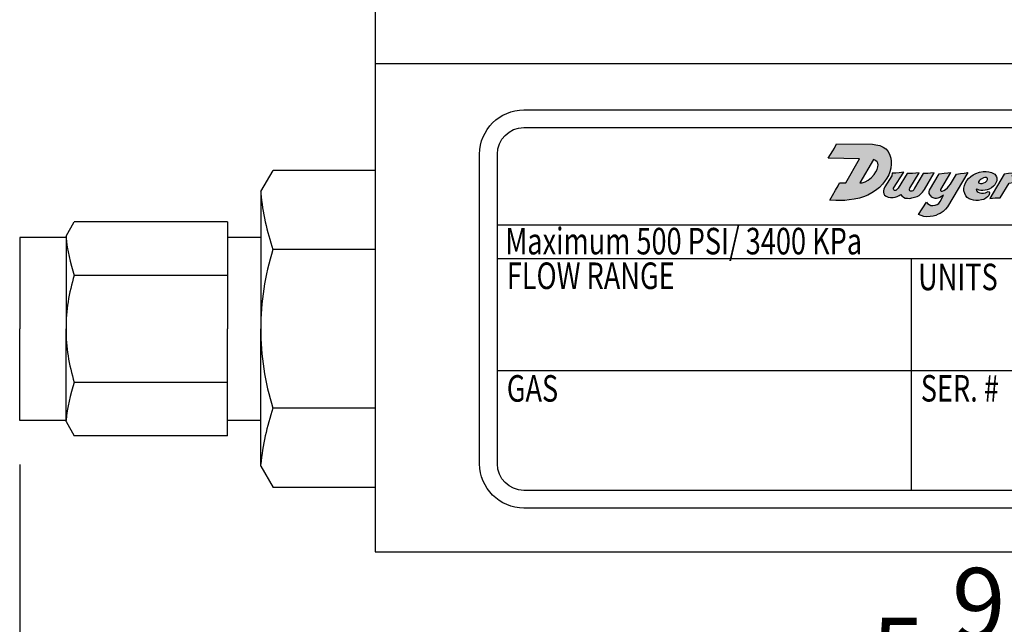
# Model space of a CAD drawing. Extents: x 0 to 31.5, y 0 to 20.5.
# Drawn here: x 20.8 to 23.5, y 9.5 to 11.2 of the extents above; entities that cross this region are included whole.
import ezdxf

# ---------------------------------------------------------------- set-up
doc = ezdxf.new("R2010")
doc.units = 0
doc.header["$LTSCALE"] = 0.25
doc.header["$MEASUREMENT"] = 0
doc.layers.get('DEFPOINTS').update_dxf_attribs({"linetype": 'CONTINUOUS'})
for name, color, linetype in [('DIMENS', 7, 'CONTINUOUS'), ('PART', 3, 'CONTINUOUS'), ('PMSRED186CCOM', 1, 'CONTINUOUS')]:
    doc.layers.add(name, color=color, linetype=linetype)
doc.styles.add('ROMANS', font='romans.shx', dxfattribs={"width": 0.75, "height": 0.2})
doc.dimstyles.new('DWYER_STANDARD', dxfattribs={"dimtxt": 0.1, "dimasz": 0.18, "dimexe": 0.093, "dimexo": 0.0625, "dimgap": 0.09, "dimtad": 0, "dimtih": 1, "dimtoh": 1, "dimdec": 3, "dimrnd": 0.001, "dimzin": 4, "dimdsep": 46, "dimtxsty": 'ROMANS', "dimcen": 0, "dimclrd": 256, "dimclre": 256, "dimclrt": 256, "dimadec": 0, "dimazin": 0, "dimtfac": 1, "dimtdec": 3, "dimtofl": 0, "dimtmove": 0, "dimatfit": 3, "dimfxl": 0, "dimtolj": 1, "dimtzin": 4, "dimarcsym": 0})

# ---------------------------------------------------------------- blocks, each defined once
blk = doc.blocks.new('*D7')
at = {"layer": 'DEFPOINTS', "color": 0}
for p in [(20.7544, 10.086), (26.0244, 10.086), (20.7544, 9.1688)]:
    blk.add_point(p, dxfattribs=at)
at = {"layer": 'DIMENS', "lineweight": -2}
for p, q in [((20.7544, 9.961), (20.7544, 8.9828)), ((26.0244, 9.961), (26.0244, 8.9828)), ((21.1144, 9.1688), (22.6594, 9.1688)), ((25.6644, 9.1688), (24.1194, 9.1688))]:
    blk.add_line(p, q, dxfattribs=at)
at = {"layer": 'DIMENS'}
for points in [[(21.1144, 9.2288), (21.1144, 9.1088), (20.7544, 9.1688)], [(25.6644, 9.2288), (25.6644, 9.1088), (26.0244, 9.1688)]]:
    blk.add_solid(points, dxfattribs=at)
at = {"layer": 'DIMENS', "insert": (23.3894, 9.1688), "char_height": 0.2, "attachment_point": 5, "style": 'ROMANS'}
blk.add_mtext('\\A1;5{\\H1.000000x;\\S9/32;}\\P [133.86]', dxfattribs=at)

msp = doc.modelspace()

# ---------------------------------------------------------------- hatches: boundary and pattern name
at = {"layer": 'PMSRED186CCOM'}
h = msp.add_hatch(color=7, dxfattribs=at)
h.paths.add_polyline_path([(23.208896, 10.845221), (23.202653, 10.852918), (23.19487, 10.858178), (23.185291, 10.862282), (23.174729, 10.864677), (23.164784, 10.86596), (23.063171, 10.867469), (23.057772, 10.855313), (23.053196, 10.847444), (23.04614, 10.837394), (23.039181, 10.82711), (23.128574, 10.824847), (23.089347, 10.757482), (23.071619, 10.757482), (23.067565, 10.749047), (23.060594, 10.735918), (23.052041, 10.721122), (23.044085, 10.70792), (23.061278, 10.706797), (23.072183, 10.706882), (23.086594, 10.707396), (23.09891, 10.708721), (23.112851, 10.710988), (23.127732, 10.713767), (23.139706, 10.717573), (23.151465, 10.72232), (23.163396, 10.728691), (23.173659, 10.735234), (23.184264, 10.744043), (23.193245, 10.753366), (23.199103, 10.760593), (23.205261, 10.77), (23.210692, 10.779708), (23.214198, 10.788602), (23.217021, 10.79848), (23.218047, 10.80977), (23.217876, 10.818066), (23.216508, 10.826319), (23.213985, 10.835428)])
h.paths.add_polyline_path([(23.178235, 10.816783), (23.180288, 10.812763), (23.181185, 10.807888), (23.18033, 10.801859), (23.17832, 10.795102), (23.174515, 10.787961), (23.169254, 10.780392), (23.162541, 10.772566), (23.153005, 10.764569), (23.143725, 10.759866), (23.136071, 10.757214), (23.129329, 10.756954), (23.167424, 10.822584), (23.171649, 10.82153), (23.174771, 10.819563)], flags=16)
for points in [[(23.220608, 10.784488), (23.219854, 10.776945), (23.199485, 10.745638), (23.196484, 10.739644), (23.195616, 10.734605), (23.19585, 10.730333), (23.196717, 10.725828), (23.199053, 10.722023), (23.203793, 10.718953), (23.208799, 10.716783), (23.215306, 10.715582), (23.223082, 10.715649), (23.229023, 10.716483), (23.23473, 10.718586), (23.239869, 10.721322), (23.244748, 10.724139), (23.248246, 10.720321), (23.252718, 10.716383), (23.25759, 10.714214), (23.263464, 10.713546), (23.270005, 10.713179), (23.27648, 10.71428), (23.283989, 10.716183), (23.290997, 10.718485), (23.29637, 10.721456), (23.301743, 10.725561), (23.306482, 10.730967), (23.311887, 10.738095), (23.339044, 10.78562), (23.328508, 10.784364), (23.321033, 10.78383), (23.313524, 10.783597), (23.308492, 10.783734), (23.283975, 10.741866), (23.281385, 10.737475), (23.278716, 10.734471), (23.275912, 10.73317), (23.272708, 10.733203), (23.270839, 10.734571), (23.269538, 10.736307), (23.269248, 10.739347), (23.270774, 10.741866), (23.2968, 10.78562), (23.287259, 10.784364), (23.278015, 10.78353), (23.270372, 10.783396), (23.26323, 10.783734), (23.237204, 10.741866), (23.234096, 10.738276), (23.231192, 10.735739), (23.22909, 10.735205), (23.227087, 10.735639), (23.225485, 10.737108), (23.224451, 10.73911), (23.224606, 10.741866), (23.253046, 10.787129), (23.239936, 10.785532), (23.230558, 10.784698)], [(23.353378, 10.782829), (23.326069, 10.736586), (23.324879, 10.732684), (23.325165, 10.72716), (23.327546, 10.722397), (23.329356, 10.719921), (23.332309, 10.716873), (23.336309, 10.714968), (23.341738, 10.712873), (23.346215, 10.713063), (23.349453, 10.71392), (23.355073, 10.715635), (23.359931, 10.718302), (23.365825, 10.721875), (23.356018, 10.704148), (23.352216, 10.699061), (23.347834, 10.696204), (23.342405, 10.693728), (23.335452, 10.69287), (23.329832, 10.693347), (23.324974, 10.695632), (23.320402, 10.698585), (23.317545, 10.702262), (23.295291, 10.667561), (23.302496, 10.664391), (23.309639, 10.6622), (23.318593, 10.661343), (23.327546, 10.661534), (23.336118, 10.663058), (23.343453, 10.665153), (23.350787, 10.668201), (23.356311, 10.670392), (23.364407, 10.675726), (23.371646, 10.682488), (23.376914, 10.68906), (23.434472, 10.786374), (23.423652, 10.784214), (23.41327, 10.782976), (23.402789, 10.781471), (23.385438, 10.753182), (23.38079, 10.747639), (23.376599, 10.742686), (23.371265, 10.738495), (23.366979, 10.735161), (23.361836, 10.733542), (23.358788, 10.733542), (23.356978, 10.735542), (23.356772, 10.738095), (23.385061, 10.785997), (23.377742, 10.785357), (23.36717, 10.784214)], [(23.496708, 10.712823), (23.511548, 10.714429), (23.526129, 10.714332), (23.5514, 10.756577), (23.561818, 10.758226), (23.572523, 10.758463), (23.591005, 10.783357), (23.588011, 10.785024), (23.5842, 10.785508), (23.578514, 10.784782), (23.572827, 10.783391), (23.568533, 10.781274), (23.56454, 10.778552), (23.559321, 10.775813), (23.56347, 10.784111), (23.549598, 10.783028), (23.53669, 10.781848)]]:
    msp.add_hatch(color=7, dxfattribs=at).paths.add_polyline_path(points)
h = msp.add_hatch(color=7, dxfattribs=at)
h.paths.add_polyline_path([(23.506705, 10.747195), (23.510306, 10.750985), (23.513828, 10.756738), (23.515978, 10.762731), (23.516462, 10.766656), (23.516086, 10.770741), (23.51493, 10.774343), (23.512779, 10.778294), (23.51036, 10.781278), (23.507117, 10.78355), (23.501329, 10.786224), (23.493668, 10.788267), (23.486169, 10.789261), (23.47738, 10.789046), (23.466951, 10.786788), (23.457328, 10.783563), (23.449479, 10.779585), (23.442518, 10.77515), (23.436632, 10.769451), (23.431658, 10.763403), (23.427519, 10.756872), (23.424482, 10.749373), (23.423138, 10.742062), (23.423514, 10.734724), (23.425638, 10.726767), (23.428756, 10.720451), (23.4326, 10.715935), (23.437868, 10.712172), (23.443781, 10.709645), (23.450528, 10.708113), (23.456978, 10.707441), (23.464236, 10.707522), (23.472971, 10.708624), (23.479181, 10.710291), (23.485417, 10.713462), (23.490201, 10.717118), (23.493641, 10.720988), (23.494744, 10.72408), (23.495523, 10.728945), (23.49461, 10.731498), (23.492297, 10.732331), (23.489529, 10.73131), (23.483858, 10.728837), (23.47824, 10.727574), (23.473106, 10.727466), (23.467972, 10.728514), (23.463967, 10.730342), (23.460742, 10.732385), (23.458457, 10.735826), (23.457481, 10.739603), (23.462408, 10.738057), (23.466548, 10.73674), (23.471466, 10.735745), (23.476735, 10.735691), (23.48375, 10.736417), (23.489153, 10.737411), (23.494744, 10.739374), (23.501302, 10.742975)])
h.paths.add_polyline_path([(23.464648, 10.756954), (23.464451, 10.759506), (23.466198, 10.762382), (23.468913, 10.7655), (23.472326, 10.767758), (23.47824, 10.770849), (23.482164, 10.772032), (23.486062, 10.771736), (23.488676, 10.770297), (23.490094, 10.768887), (23.49012, 10.766387), (23.487944, 10.762624), (23.483885, 10.759372), (23.479423, 10.756845), (23.474773, 10.755501), (23.469881, 10.755609)], flags=16)

# ---------------------------------------------------------------- linework, layer by layer
at = {"layer": 'PART', "color": 7}
for p, q in [((21.759432, 13.731789), (21.759432, 9.714514)), ((21.759432, 11.094514), (25.019432, 11.094514)), ((21.43591, 10.732348), (21.47055, 10.792346)), ((21.759432, 10.792346), (21.47055, 10.792346)), ((21.43591, 10.732348), (21.43591, 10.344514)), ((20.885364, 10.606302), (20.908746, 10.646801)), ((21.341516, 10.646801), (20.908746, 10.646801)), ((21.341516, 10.646801), (21.341516, 10.344514)), ((22.104547, 10.638372), (24.444284, 10.638372)), ((20.885364, 10.606302), (20.885364, 10.344514)), ((20.885364, 10.603073), (20.754432, 10.603073)), ((20.754432, 10.603073), (20.754432, 10.344514)), ((21.43591, 10.603073), (21.341516, 10.603073)), ((21.759432, 10.56843), (21.47055, 10.56843)), ((22.104547, 10.543454), (24.444284, 10.543454)), ((23.274416, 10.543454), (23.274416, 9.8881)), ((21.341516, 10.495657), (20.908746, 10.495657)), ((20.754432, 10.085955), (20.754432, 10.344514)), ((20.885364, 10.082726), (20.885364, 10.344514)), ((21.341516, 10.042227), (21.341516, 10.344514)), ((21.43591, 9.95668), (21.43591, 10.344514)), ((22.104547, 10.226581), (24.444284, 10.226581)), ((21.341516, 10.193371), (20.908746, 10.193371)), ((21.759432, 10.120598), (21.47055, 10.120598)), ((20.885364, 10.085955), (20.754432, 10.085955)), ((20.885364, 10.082726), (20.908746, 10.042227)), ((21.43591, 10.085955), (21.341516, 10.085955)), ((21.341516, 10.042227), (20.908746, 10.042227)), ((21.43591, 9.95668), (21.47055, 9.896682)), ((21.759432, 9.896682), (21.47055, 9.896682)), ((21.759432, 9.714514), (25.019432, 9.714514))]:
    msp.add_line(p, q, dxfattribs=at)
for points in [[(22.179547, 10.963199), (24.369284, 10.963199, -0.41421356), (24.494284, 10.838199), (24.494284, 9.9631, -0.41421356), (24.369284, 9.8381), (22.179547, 9.8381, -0.41421356), (22.054547, 9.9631), (22.054547, 10.838199, -0.41421356)], [(22.179547, 10.913199), (24.369284, 10.913199, -0.41421356), (24.444284, 10.838199), (24.444284, 9.9631, -0.41421356), (24.369284, 9.8881), (22.179547, 9.8881, -0.41421356), (22.104547, 9.9631), (22.104547, 10.838199, -0.41421356)]]:
    msp.add_lwpolyline(points, format="xyb", close=True, dxfattribs=at)
for centre, radius, start, end in [((22.184453, 10.804842), 0.752561, 185.922743, 198.309843), ((21.383544, 10.655112), 0.500891, 185.963354, 198.562682), ((22.188471, 10.344514), 0.752561, 162.690157, 180), ((21.386255, 10.344514), 0.500891, 162.437318, 180), ((21.386255, 10.344514), 0.500891, 180, 197.562682), ((22.188471, 10.344514), 0.752561, 180, 197.309843), ((21.383544, 10.033916), 0.500891, 161.437318, 174.036646), ((22.184453, 9.884187), 0.752561, 161.690157, 174.077257)]:
    msp.add_arc(centre, radius, start, end, dxfattribs=at)
at = {"layer": 'PMSRED186CCOM', "color": 7}
for points in [[(23.128574, 10.824847), (23.039181, 10.82711), (23.04614, 10.837394), (23.053196, 10.847444), (23.057772, 10.855313), (23.063171, 10.867469), (23.164784, 10.86596), (23.174729, 10.864677), (23.185291, 10.862282), (23.19487, 10.858178), (23.202653, 10.852918), (23.208896, 10.845221), (23.213985, 10.835428), (23.216508, 10.826319), (23.217876, 10.818066), (23.218047, 10.80977), (23.217021, 10.79848), (23.214198, 10.788602), (23.210692, 10.779708), (23.205261, 10.77), (23.199103, 10.760593), (23.193245, 10.753366), (23.184264, 10.744043), (23.173659, 10.735234), (23.163396, 10.728691), (23.151465, 10.72232), (23.139706, 10.717573), (23.127732, 10.713767), (23.112851, 10.710988), (23.09891, 10.708721), (23.086594, 10.707396), (23.072183, 10.706882), (23.061278, 10.706797), (23.044085, 10.70792)], [(23.089347, 10.757482), (23.128574, 10.824847)], [(23.129329, 10.756954), (23.129329, 10.756954), (23.136071, 10.757214), (23.143725, 10.759866), (23.153005, 10.764569), (23.162541, 10.772566), (23.169254, 10.780392), (23.174515, 10.787961), (23.17832, 10.795102), (23.18033, 10.801859), (23.181185, 10.807888), (23.180288, 10.812763), (23.178235, 10.816783), (23.174771, 10.819563), (23.171649, 10.82153), (23.167424, 10.822584), (23.167424, 10.822584)], [(23.167424, 10.822584), (23.167424, 10.822584), (23.129329, 10.756954)], [(23.220608, 10.784488), (23.219854, 10.776945), (23.199485, 10.745638), (23.196484, 10.739644), (23.195616, 10.734605), (23.19585, 10.730333), (23.196717, 10.725828), (23.199053, 10.722023), (23.203793, 10.718953), (23.208799, 10.716783), (23.215306, 10.715582), (23.223082, 10.715649), (23.229023, 10.716483), (23.23473, 10.718586), (23.239869, 10.721322), (23.244748, 10.724139), (23.248246, 10.720321), (23.252718, 10.716383), (23.25759, 10.714214), (23.263464, 10.713546), (23.270005, 10.713179), (23.27648, 10.71428), (23.283989, 10.716183), (23.290997, 10.718485), (23.29637, 10.721456), (23.301743, 10.725561), (23.306482, 10.730967), (23.311887, 10.738095), (23.339044, 10.78562), (23.328508, 10.784364), (23.321033, 10.78383), (23.313524, 10.783597), (23.308492, 10.783734), (23.283975, 10.741866), (23.281385, 10.737475), (23.278716, 10.734471), (23.275912, 10.73317), (23.272708, 10.733203), (23.270839, 10.734571), (23.269538, 10.736307), (23.269338, 10.738409), (23.269772, 10.740211), (23.270774, 10.741866), (23.2968, 10.78562), (23.287259, 10.784364), (23.278015, 10.78353), (23.270372, 10.783396), (23.26323, 10.783734), (23.237204, 10.741866), (23.234096, 10.738276), (23.231192, 10.735739), (23.22909, 10.735205), (23.227087, 10.735639), (23.225485, 10.737108), (23.224451, 10.73911), (23.224606, 10.741866), (23.253046, 10.787129), (23.239936, 10.785532), (23.230558, 10.784698), (23.220608, 10.784488)], [(23.317545, 10.702262), (23.320402, 10.698585), (23.324974, 10.695632), (23.329832, 10.693347), (23.335452, 10.69287), (23.342405, 10.693728), (23.347834, 10.696204), (23.352216, 10.699061), (23.356018, 10.704148), (23.365825, 10.721875), (23.359931, 10.718302), (23.355073, 10.715635), (23.349453, 10.71392), (23.346215, 10.713063), (23.341738, 10.712873), (23.336309, 10.714968), (23.332309, 10.716873), (23.329356, 10.719921), (23.327546, 10.722397), (23.325165, 10.72716), (23.324879, 10.732684), (23.326069, 10.736586), (23.353378, 10.782829), (23.36717, 10.784214), (23.377742, 10.785357), (23.385061, 10.785997), (23.356772, 10.738095), (23.356978, 10.735542), (23.358788, 10.733542), (23.361836, 10.733542), (23.366979, 10.735161), (23.371265, 10.738495), (23.376599, 10.742686), (23.38079, 10.747639), (23.385438, 10.753182), (23.402789, 10.781471), (23.41327, 10.782976), (23.423652, 10.784214), (23.434472, 10.786374), (23.376914, 10.68906), (23.371646, 10.682488), (23.364407, 10.675726), (23.356311, 10.670392), (23.350787, 10.668201), (23.343453, 10.665153), (23.336118, 10.663058), (23.327546, 10.661534), (23.318593, 10.661343), (23.309639, 10.6622), (23.302496, 10.664391), (23.295291, 10.667561), (23.317545, 10.702262)], [(23.457481, 10.739603), (23.458457, 10.735826), (23.460742, 10.732385), (23.463967, 10.730342), (23.467972, 10.728514), (23.473106, 10.727466), (23.47824, 10.727574), (23.483858, 10.728837), (23.489529, 10.73131), (23.492297, 10.732331), (23.49461, 10.731498), (23.495523, 10.728945), (23.494744, 10.72408), (23.493641, 10.720988), (23.490201, 10.717118), (23.485417, 10.713462), (23.479181, 10.710291), (23.472971, 10.708624), (23.464236, 10.707522), (23.456978, 10.707441), (23.450528, 10.708113), (23.443781, 10.709645), (23.437868, 10.712172), (23.4326, 10.715935), (23.428756, 10.720451), (23.425638, 10.726767), (23.423514, 10.734724), (23.423138, 10.742062), (23.424482, 10.749373), (23.427519, 10.756872), (23.431658, 10.763403), (23.436632, 10.769451), (23.442518, 10.77515), (23.449479, 10.779585), (23.457328, 10.783563), (23.466951, 10.786788), (23.47738, 10.789046), (23.486169, 10.789261), (23.493668, 10.788267), (23.501329, 10.786224), (23.507117, 10.78355), (23.507117, 10.78355)], [(23.507117, 10.78355), (23.507117, 10.78355), (23.51036, 10.781278), (23.512779, 10.778294), (23.51493, 10.774343), (23.516086, 10.770741), (23.516462, 10.766656), (23.515978, 10.762731), (23.513828, 10.756738), (23.510306, 10.750985), (23.506705, 10.747195), (23.501302, 10.742975), (23.494744, 10.739374), (23.489153, 10.737411), (23.48375, 10.736417), (23.476735, 10.735691), (23.471466, 10.735745), (23.466548, 10.73674), (23.462408, 10.738057), (23.457481, 10.739603)], [(23.488676, 10.770297), (23.486062, 10.771736), (23.482164, 10.772032), (23.47824, 10.770849), (23.472326, 10.767758), (23.468913, 10.7655), (23.466198, 10.762382), (23.464451, 10.759506), (23.464648, 10.756954), (23.464648, 10.756954)], [(23.464648, 10.756954), (23.469881, 10.755609), (23.474773, 10.755501), (23.479423, 10.756845), (23.483885, 10.759372), (23.487944, 10.762624), (23.49012, 10.766387), (23.490094, 10.768887), (23.488676, 10.770297)], [(23.591005, 10.783357), (23.588011, 10.785024), (23.5842, 10.785508), (23.578514, 10.784782), (23.572827, 10.783391), (23.568533, 10.781274), (23.56454, 10.778552), (23.559321, 10.775813), (23.56347, 10.784111), (23.549598, 10.783028), (23.53669, 10.781848), (23.496708, 10.712823), (23.511548, 10.714429), (23.526129, 10.714332), (23.5514, 10.756577), (23.561818, 10.758226), (23.572523, 10.758463), (23.591005, 10.783357)], [(23.044085, 10.70792), (23.052041, 10.721122), (23.060594, 10.735918), (23.067565, 10.749047), (23.071619, 10.757482), (23.089347, 10.757482)], [(23.464648, 10.756954), (23.464648, 10.756954)]]:
    msp.add_lwpolyline(points, dxfattribs=at)

# ---------------------------------------------------------------- texts
at = {"layer": 'PART', "color": 7, "style": 'ROMANS', "width": 0.75}
for s, p in [('Maximum 500 PSI/ 3400 KPa', (22.126867, 10.554849)), ('FLOW RANGE', (22.131218, 10.457012)), ('UNITS', (23.293848, 10.453699)), ('GAS', (22.131218, 10.138702)), ('SER. #', (23.301384, 10.139016))]:
    msp.add_text(s, height=0.075, dxfattribs=at).set_placement(p)

# ---------------------------------------------------------------- dimensions: what is measured, and where the dimension line sits
at = {"layer": 'DIMENS', "color": 7}
dim = msp.add_linear_dim(base=(20.754432, 9.168792), p1=(26.024432, 10.085955), p2=(20.754432, 10.085955), dimstyle='DWYER_STANDARD', override={"dimscale": 2, "dimdec": 5, "dimlunit": 5, "dimpost": '<>\\P', "dimcen": 0.09, "dimatfit": 1}, dxfattribs=at)
dim.commit()
dim.dimension.update_dxf_attribs({"geometry": '*D7', "text_midpoint": (23.389432, 9.168792)})

doc.saveas('drawing.dxf')
